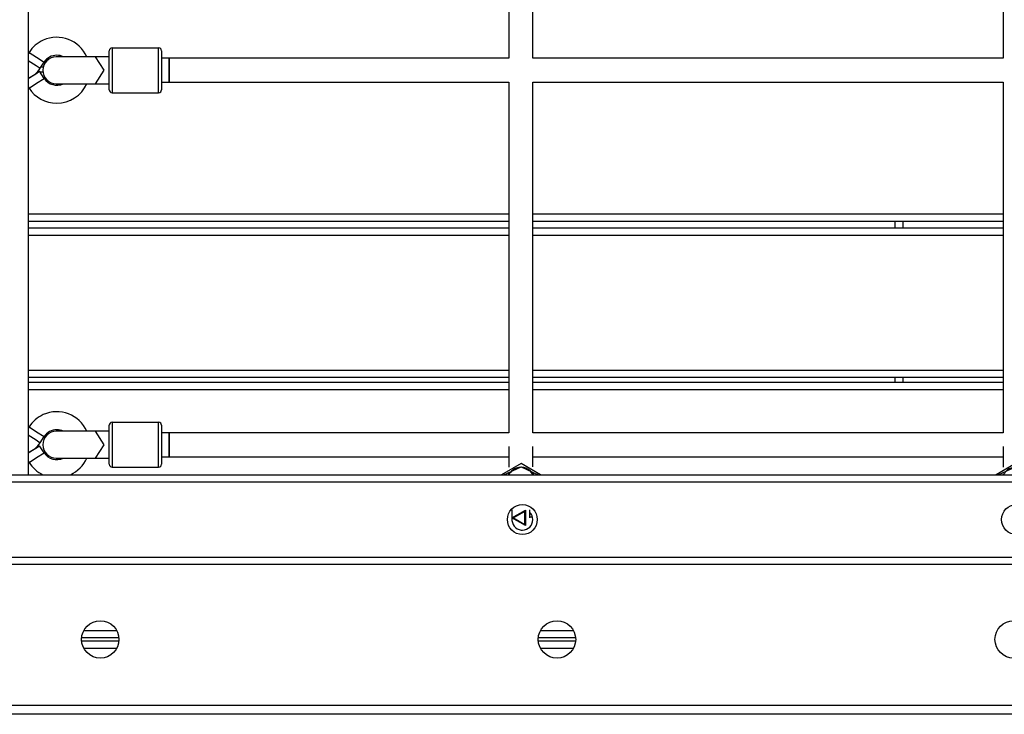
# Model space of a CAD drawing. Units: inches. Extents: x 234 to 360, y 155 to 265.
# Drawn here: x 267 to 273, y 194 to 199 of the extents above; entities that cross this region are included whole.
import ezdxf

# ---------------------------------------------------------------- set-up
doc = ezdxf.new("R2010")
doc.units = ezdxf.units.IN
doc.header["$MEASUREMENT"] = 0
doc.layers.add('Ebene 1', color=7, linetype='Continuous')

# ---------------------------------------------------------------- blocks, each defined once
blk = doc.blocks.new('block 2')
at = {"layer": 'Ebene 1', "color": 179, "lineweight": 25, "true_color": 0x1a171b}
for points in [[(266.8693, 201.093), (266.8693, 195.6928)], [(270.0796, 200.8129), (270.0796, 198.473)], [(270.2393, 198.473), (270.2393, 200.8129)], [(273.3795, 200.8129), (273.3795, 198.473)], [(267.4093, 198.2628), (267.4093, 198.3927), (267.4093, 198.5229)], [(267.4295, 198.5426), (267.4295, 198.3927), (267.4295, 198.2429)], [(267.4295, 198.5426), (267.7396, 198.5426)], [(267.7396, 198.2429), (267.7396, 198.3927), (267.7396, 198.5426)], [(267.7594, 198.5229), (267.7594, 198.3927), (267.7594, 198.2628)], [(266.8743, 198.5112), (266.8693, 198.5036)], [(266.8693, 198.4582), (266.9219, 198.4241), (266.9494, 198.4065)], [(266.8743, 198.5112), (266.9248, 198.4792), (266.9754, 198.4468)], [(266.9889, 198.4633), (267.0013, 198.4633)], [(267.3194, 198.4826), (267.1491, 198.4826), (267.0566, 198.4826)], [(267.4093, 198.4826), (267.3618, 198.4826), (267.3194, 198.4826)], [(267.3194, 198.3028), (267.3773, 198.3927), (267.3194, 198.4826)], [(267.8095, 198.473), (267.7594, 198.473)], [(267.8095, 198.3128), (267.8095, 198.3927), (267.8095, 198.473)], [(267.8095, 198.473), (267.8095, 198.4492), (267.8095, 198.3927)], [(270.0796, 198.473), (267.8095, 198.473)], [(273.3795, 198.473), (270.2393, 198.473)], [(266.9494, 198.4065), (266.9754, 198.4468)], [(266.9692, 198.4137), (266.9541, 198.4137)], [(267.8095, 198.3927), (267.8095, 198.3366), (267.8095, 198.3128)], [(266.8693, 198.3379), (266.9198, 198.37), (266.9451, 198.3862)], [(266.8743, 198.2742), (266.9248, 198.3062), (266.9754, 198.3386)], [(266.9319, 198.3834), (266.941, 198.3834)], [(266.9754, 198.3386), (266.9451, 198.3862)], [(266.9468, 198.3834), (266.9673, 198.3834)], [(266.9889, 198.3335), (266.9791, 198.3335)], [(266.8693, 198.2821), (266.8743, 198.2742)], [(267.0566, 198.3028), (267.1491, 198.3028), (267.3194, 198.3028)], [(267.3194, 198.3028), (267.3618, 198.3028), (267.4093, 198.3028)], [(267.7594, 198.3128), (267.8095, 198.3128)], [(267.8095, 198.3128), (270.0796, 198.3128)], [(270.0796, 198.3128), (270.0796, 195.9725)], [(270.2393, 195.9725), (270.2393, 198.3128)], [(270.2393, 198.3128), (273.3795, 198.3128)], [(273.3795, 198.3128), (273.3795, 195.9725)], [(267.4295, 198.2429), (267.7396, 198.2429)], [(266.8693, 197.4336), (270.0796, 197.4336)], [(270.2393, 197.4336), (273.3795, 197.4336)], [(270.0796, 197.3836), (266.8693, 197.3836)], [(266.8693, 197.3406), (270.0796, 197.3406)], [(273.3795, 197.3836), (270.2393, 197.3836)], [(270.2393, 197.3406), (273.3795, 197.3406)], [(272.6595, 197.3406), (272.6595, 197.3836)], [(272.7095, 197.3836), (272.7095, 197.3406)], [(270.0796, 197.2906), (266.8693, 197.2906)], [(273.3795, 197.2906), (270.2393, 197.2906)], [(266.8693, 196.3904), (270.0796, 196.3904)], [(270.2393, 196.3904), (273.3795, 196.3904)], [(270.0796, 196.3408), (266.8693, 196.3408)], [(266.8693, 196.3102), (270.0796, 196.3102)], [(273.3795, 196.3408), (270.2393, 196.3408)], [(270.2393, 196.3102), (273.3795, 196.3102)], [(272.6595, 196.3102), (272.6595, 196.3408)], [(272.7095, 196.3408), (272.7095, 196.3102)], [(270.0796, 196.2602), (266.8693, 196.2602)], [(273.3795, 196.2602), (270.2393, 196.2602)], [(267.4093, 195.7627), (267.4093, 195.8926), (267.4093, 196.0228)], [(267.4295, 196.0428), (267.4295, 195.8926), (267.4295, 195.7427)], [(267.4295, 196.0428), (267.7396, 196.0428)], [(267.7396, 195.7427), (267.7396, 195.8926), (267.7396, 196.0428)], [(267.7594, 196.0228), (267.7594, 195.8926), (267.7594, 195.7627)], [(266.8743, 196.0115), (266.8693, 196.0035)], [(266.8693, 195.9577), (266.9219, 195.9243), (266.9494, 195.9064)], [(266.8743, 196.0115), (266.9248, 195.9791), (266.9754, 195.9467)], [(267.3194, 195.9829), (267.1491, 195.9829), (267.0566, 195.9829)], [(267.4093, 195.9829), (267.3618, 195.9829), (267.3194, 195.9829)], [(267.3194, 195.8027), (267.3773, 195.8926), (267.3194, 195.9829)], [(267.8095, 195.9725), (267.7594, 195.9725)], [(267.8095, 195.9725), (267.8095, 195.9495), (267.8095, 195.8926)], [(267.8095, 195.8127), (267.8095, 195.8926), (267.8095, 195.9725)], [(270.0796, 195.9725), (267.8095, 195.9725)], [(273.3795, 195.9725), (270.2393, 195.9725)], [(266.9494, 195.9064), (266.9754, 195.9467)], [(267.8095, 195.8926), (267.8095, 195.8361), (267.8095, 195.8127)], [(266.8693, 195.8375), (266.9198, 195.8702), (266.9451, 195.8864)], [(266.8743, 195.7741), (266.9248, 195.8065), (266.9754, 195.8389)], [(266.9754, 195.8389), (266.9451, 195.8864)], [(270.0796, 195.8802), (270.0796, 195.7434)], [(270.2393, 195.7441), (270.2393, 195.8802)], [(273.3795, 195.8802), (273.3795, 195.7421)], [(266.8693, 195.782), (266.8743, 195.7741)], [(267.0566, 195.8027), (267.1491, 195.8027), (267.3194, 195.8027)], [(267.3194, 195.8027), (267.3618, 195.8027), (267.4093, 195.8027)], [(267.7594, 195.8127), (267.8095, 195.8127)], [(267.8095, 195.8127), (270.0796, 195.8127)], [(270.2894, 195.6928), (270.1601, 195.7672), (270.0305, 195.6928)], [(270.2393, 195.8127), (273.3795, 195.8127)], [(273.5916, 195.6928), (273.462, 195.7672), (273.3327, 195.6928)], [(266.1193, 195.6928), (280.701, 195.6928)], [(267.4295, 195.7427), (267.7396, 195.7427)], [(270.0457, 195.6928), (270.1601, 195.7458), (270.2746, 195.6928)], [(270.0798, 195.6969), (270.0774, 195.6952), (270.075, 195.6928)], [(270.2398, 195.6945), (270.2228, 195.7169), (270.2093, 195.7276), (270.1938, 195.7355), (270.1783, 195.7403), (270.1621, 195.7421), (270.1453, 195.741), (270.1286, 195.7362), (270.1167, 195.7307), (270.1053, 195.7231), (270.0972, 195.7159), (270.0898, 195.708), (270.0843, 195.7), (270.0796, 195.6918), (270.0796, 195.6914)], [(270.2453, 195.6928), (270.2426, 195.6952), (270.2398, 195.6973)], [(273.3477, 195.6928), (273.462, 195.7458), (273.5768, 195.6928)], [(273.3833, 195.698), (273.3802, 195.6955), (273.3769, 195.6928)], [(273.5435, 195.6928), (273.5432, 195.6931), (273.5358, 195.7055), (273.5263, 195.7162), (273.5132, 195.7269), (273.4987, 195.7348), (273.4832, 195.74), (273.467, 195.7421), (273.4496, 195.741), (273.4331, 195.7365), (273.4209, 195.7314), (273.4095, 195.7245), (273.4011, 195.7169), (273.3936, 195.709), (273.388, 195.7014), (273.383, 195.6931), (273.383, 195.6928)], [(280.701, 195.6428), (266.1193, 195.6428)], [(270.0998, 195.4585), (270.0998, 195.4044)], [(270.0998, 195.4048), (270.1901, 195.4561), (270.1897, 195.3524), (270.0998, 195.4048), (270.0998, 195.4048)], [(270.11, 195.4041), (270.1847, 195.3607), (270.1851, 195.4468), (270.11, 195.4041), (270.11, 195.4041)], [(270.22, 195.4044), (270.22, 195.4585)], [(270.22, 195.4227), (270.2228, 195.4282), (270.2255, 195.4341)], [(270.22, 195.411), (270.2366, 195.4117)], [(266.1193, 195.1426), (280.6893, 195.1426)], [(280.6693, 195.093), (266.2695, 195.093)], [(267.2407, 194.6527), (267.4602, 194.6527)], [(270.2907, 194.6527), (270.5099, 194.6527)], [(267.475, 194.6028), (267.2261, 194.6028)], [(267.2261, 194.5828), (267.475, 194.5828)], [(270.5251, 194.6028), (270.2757, 194.6028)], [(270.2757, 194.5828), (270.5251, 194.5828)], [(267.4602, 194.5325), (267.2407, 194.5325)], [(270.5099, 194.5325), (270.2907, 194.5325)], [(266.2647, 194.1528), (280.5784, 194.1528)], [(280.6693, 194.0929), (266.185, 194.0929)]]:
    blk.add_lwpolyline(points, dxfattribs=at)
for points, knots in [([(267.2602, 198.4826), (267.2106, 198.5936), (267.0803, 198.6432), (266.9696, 198.5936), (266.9303, 198.5763), (266.8976, 198.5477), (266.8743, 198.5112)], [0, 0, 0, 0, 1, 1, 1, 2, 2, 2, 2]), ([(267.0566, 198.4826), (267.007, 198.4826), (266.9667, 198.4423), (266.9667, 198.3927), (266.9667, 198.3434), (267.0071, 198.3028), (267.0566, 198.3028)], [0, 0, 0, 0, 1, 1, 1, 2, 2, 2, 2]), ([(267.2602, 195.9829), (267.2106, 196.0938), (267.0803, 196.1431), (266.9696, 196.0938), (266.9303, 196.0759), (266.8976, 196.0476), (266.8743, 196.0115)], [0, 0, 0, 0, 1, 1, 1, 2, 2, 2, 2]), ([(267.0566, 195.9829), (267.007, 195.9829), (266.9667, 195.9422), (266.9667, 195.8926), (266.9667, 195.8433), (267.0071, 195.8027), (267.0566, 195.8027)], [0, 0, 0, 0, 1, 1, 1, 2, 2, 2, 2]), ([(270.1692, 195.2928), (270.2242, 195.2928), (270.2689, 195.3376), (270.2689, 195.3927), (270.2689, 195.4482), (270.2242, 195.493), (270.1692, 195.493), (270.1137, 195.493), (270.069, 195.4482), (270.069, 195.3927), (270.069, 195.3379), (270.1143, 195.2928), (270.1692, 195.2928), (270.1692, 195.2928), (270.1692, 195.2928), (270.1692, 195.2928)], [0, 0, 0, 0, 1, 1, 1, 2, 2, 2, 3, 3, 3, 4, 4, 4, 5, 5, 5, 5]), ([(270.1692, 195.3228), (270.2076, 195.3228), (270.239, 195.3541), (270.239, 195.3927), (270.239, 195.4106), (270.2323, 195.4282), (270.22, 195.441)], [0, 0, 0, 0, 1, 1, 1, 2, 2, 2, 2]), ([(273.4691, 195.2928), (273.5246, 195.2928), (273.5693, 195.3376), (273.5693, 195.3927), (273.5693, 195.4482), (273.5246, 195.493), (273.4691, 195.493), (273.414, 195.493), (273.3692, 195.4482), (273.3692, 195.3927), (273.3692, 195.3379), (273.4143, 195.2928), (273.4691, 195.2928), (273.4691, 195.2928), (273.4691, 195.2928), (273.4691, 195.2928)], [0, 0, 0, 0, 1, 1, 1, 2, 2, 2, 3, 3, 3, 4, 4, 4, 5, 5, 5, 5]), ([(270.0998, 195.4006), (270.0955, 195.3621), (270.123, 195.3276), (270.1615, 195.3231), (270.1639, 195.3228), (270.1665, 195.3228), (270.1692, 195.3228)], [0, 0, 0, 0, 1, 1, 1, 2, 2, 2, 2]), ([(267.3504, 194.7178), (267.2814, 194.7178), (267.2255, 194.6617), (267.2255, 194.5928), (267.2255, 194.5239), (267.2814, 194.4677), (267.3504, 194.4677), (267.4193, 194.4677), (267.4753, 194.5239), (267.4753, 194.5928), (267.4753, 194.6613), (267.4188, 194.7178), (267.3504, 194.7178), (267.3504, 194.7178), (267.3504, 194.7178), (267.3504, 194.7178)], [0, 0, 0, 0, 1, 1, 1, 2, 2, 2, 3, 3, 3, 4, 4, 4, 5, 5, 5, 5]), ([(270.4005, 194.7178), (270.3315, 194.7178), (270.2755, 194.6617), (270.2755, 194.5928), (270.2755, 194.5239), (270.3315, 194.4677), (270.4005, 194.4677), (270.4695, 194.4677), (270.5254, 194.5239), (270.5254, 194.5928), (270.5254, 194.6613), (270.4691, 194.7178), (270.4005, 194.7178), (270.4005, 194.7178), (270.4005, 194.7178), (270.4005, 194.7178)], [0, 0, 0, 0, 1, 1, 1, 2, 2, 2, 3, 3, 3, 4, 4, 4, 5, 5, 5, 5]), ([(273.4505, 194.7178), (273.3816, 194.7178), (273.3254, 194.6617), (273.3254, 194.5928), (273.3254, 194.5239), (273.3816, 194.4677), (273.4505, 194.4677), (273.5196, 194.4677), (273.5755, 194.5239), (273.5755, 194.5928), (273.5755, 194.6613), (273.5192, 194.7178), (273.4505, 194.7178), (273.4505, 194.7178), (273.4505, 194.7178), (273.4505, 194.7178)], [0, 0, 0, 0, 1, 1, 1, 2, 2, 2, 3, 3, 3, 4, 4, 4, 5, 5, 5, 5])]:
    blk.add_open_spline(points, degree=3, knots=knots, dxfattribs=at)
for points in [[(267.4295, 198.5426), (267.4186, 198.5426), (267.4093, 198.534), (267.4093, 198.5229)], [(267.7594, 198.5229), (267.7594, 198.534), (267.7506, 198.5426), (267.7396, 198.5426)], [(267.0595, 198.493), (267.0256, 198.493), (266.9939, 198.4754), (266.9754, 198.4468)], [(267.1032, 198.4826), (267.0895, 198.4895), (267.0747, 198.493), (267.0595, 198.493)], [(266.8693, 198.3424), (266.9021, 198.3541), (266.9306, 198.3769), (266.9498, 198.4065)], [(266.9754, 198.3386), (267.0027, 198.2966), (267.0578, 198.2811), (267.1032, 198.3028)], [(266.8743, 198.2742), (266.9148, 198.2112), (266.9847, 198.1726), (267.0595, 198.1726)], [(267.0595, 198.1726), (267.146, 198.1726), (267.2249, 198.2239), (267.2602, 198.3028)], [(267.4093, 198.2628), (267.4093, 198.2518), (267.4186, 198.2429), (267.4295, 198.2429)], [(267.7396, 198.2429), (267.7506, 198.2429), (267.7594, 198.2518), (267.7594, 198.2628)], [(267.4295, 196.0428), (267.4186, 196.0428), (267.4093, 196.0339), (267.4093, 196.0228)], [(267.7594, 196.0228), (267.7594, 196.0339), (267.7506, 196.0428), (267.7396, 196.0428)], [(267.0595, 195.9929), (267.0256, 195.9929), (266.9939, 195.9756), (266.9754, 195.9467)], [(267.1032, 195.9829), (267.0895, 195.9894), (267.0747, 195.9929), (267.0595, 195.9929)], [(266.8693, 195.8423), (266.9021, 195.854), (266.9306, 195.8768), (266.9498, 195.9064)], [(266.9754, 195.8389), (267.0027, 195.7965), (267.0578, 195.7806), (267.1032, 195.8027)], [(266.8743, 195.7741), (266.8972, 195.7386), (266.9296, 195.7104), (266.9677, 195.6928)], [(267.1511, 195.6928), (267.1999, 195.7152), (267.2383, 195.7541), (267.2602, 195.8027)], [(267.4093, 195.7627), (267.4093, 195.752), (267.4186, 195.7427), (267.4295, 195.7427)], [(267.7396, 195.7427), (267.7506, 195.7427), (267.7594, 195.752), (267.7594, 195.7627)]]:
    blk.add_open_spline(points, degree=3, dxfattribs=at)

msp = doc.modelspace()

# ---------------------------------------------------------------- block references
at = {"layer": 'Ebene 1'}
msp.add_blockref('block 2', (0, 0), dxfattribs=at)

doc.saveas('drawing.dxf')
